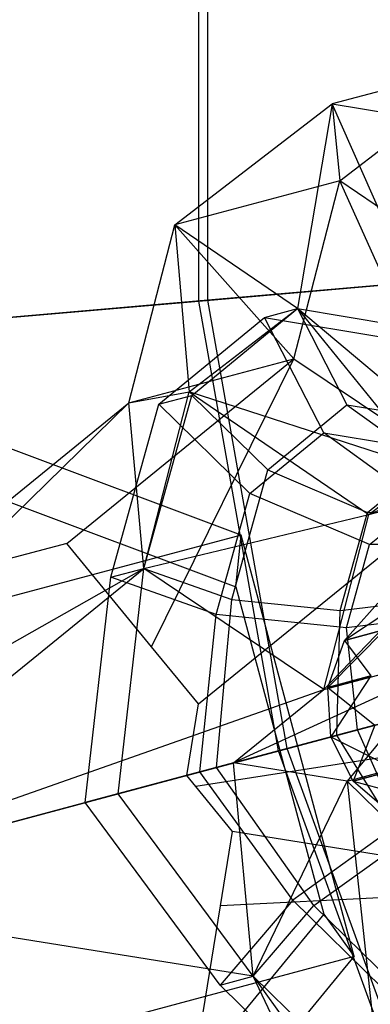
# Model space of a CAD drawing. Extents: x -6495 to 3995, y -4000 to 6165.
# Drawn here: x -2599 to -2587, y -33 to 2 of the extents above; entities that cross this region are included whole.
import ezdxf

# ---------------------------------------------------------------- set-up
doc = ezdxf.new("R2010")
doc.units = 0

msp = doc.modelspace()

# ---------------------------------------------------------------- linework, layer by layer
at = {"color": 0}
for p, q in [((-2592.741288, -8.113811, 611.623987), (-2592.741288, 8.113811, 611.623987)), ((-2592.420588, -8.085754, 619.619216), (-2592.420588, 8.085754, 619.619216)), ((-2582.159048, 0.455932, 1521.572465), (-2588.012485, -1.112492, 1525.991437)), ((-2587.744976, -3.838665, 1512.648981), (-2582.159048, 0.455932, 1521.572465)), ((-2593.598413, -5.407088, 1517.067954), (-2588.012485, -1.112492, 1525.991437)), ((-2588.012485, -1.112492, 1525.991437), (-2589.24551, -8.38412, 1528.14184)), ((-2588.012485, -1.112492, 1525.991437), (-2587.744976, -3.838665, 1512.648981)), ((-2588.012485, -1.112492, 1525.991437), (-2581.124007, -2.259623, 1534.708867)), ((-2584.456983, -9.181548, 1534.201764), (-2588.012485, -1.112492, 1525.991437)), ((-2587.744976, -3.838665, 1512.648981), (-2593.598413, -5.407088, 1517.067954)), ((-2589.372224, -10.165074, 1508.248076), (-2587.744976, -3.838665, 1512.648981)), ((-2581.37664, -8.198022, 1513.172708), (-2587.744976, -3.838665, 1512.648981)), ((-2582.990578, -14.472687, 1508.807798), (-2587.744976, -3.838665, 1512.648981)), ((-2592.741288, -8.113811, 611.623987), (-2559.768084, -5.22903, 610.120532)), ((-2559.771682, -5.229345, 618.12426), (-2592.420588, -8.085754, 619.619216)), ((-2595.225661, -11.733498, 1512.667048), (-2593.598413, -5.407088, 1517.067954)), ((-2589.24551, -8.38412, 1528.14184), (-2593.598413, -5.407088, 1517.067954)), ((-2589.372224, -10.165074, 1508.248076), (-2593.598413, -5.407088, 1517.067954)), ((-2593.598413, -5.407088, 1517.067954), (-2593.083515, -11.33487, 1522.010653)), ((-2625.652563, -10.993175, 614.148238), (-2592.741288, -8.113811, 611.623987)), ((-2592.420588, -8.085754, 619.619216), (-2625.008165, -10.936797, 622.12251)), ((-2593.083515, -11.33487, 1522.010653), (-2589.24551, -8.38412, 1528.14184)), ((-2592.993782, -11.468977, 1522.081916), (-2589.24551, -8.38412, 1528.14184)), ((-2589.923391, -24.0949, 611.623987), (-2592.741288, -8.113811, 611.623987)), ((-2589.612436, -24.01158, 619.619216), (-2592.420588, -8.085754, 619.619216)), ((-2590.416198, -8.697804, 1529.025634), (-2589.24551, -8.38412, 1528.14184)), ((-2589.24551, -8.38412, 1528.14184), (-2584.625098, -14.087323, 1525.873269)), ((-2589.24551, -8.38412, 1528.14184), (-2584.456983, -9.181548, 1534.201764)), ((-2581.936521, -14.535049, 1529.275688), (-2589.24551, -8.38412, 1528.14184)), ((-2589.24551, -8.38412, 1528.14184), (-2587.490727, -11.796213, 1527.54981)), ((-2589.24551, -8.38412, 1528.14184), (-2584.456983, -9.181548, 1534.201764)), ((-2594.16447, -11.782662, 1522.96571), (-2590.416198, -8.697804, 1529.025634)), ((-2588.310458, -12.792316, 1528.315198), (-2590.416198, -8.697804, 1529.025634)), ((-2590.416198, -8.697804, 1529.025634), (-2585.62767, -9.495233, 1535.085558)), ((-2597.425197, -16.722085, 1495.253709), (-2589.372224, -10.165074, 1508.248076)), ((-2595.225661, -11.733498, 1512.667048), (-2589.372224, -10.165074, 1508.248076)), ((-2594.418848, -20.398254, 1493.82996), (-2589.372224, -10.165074, 1508.248076)), ((-2589.372224, -10.165074, 1508.248076), (-2582.990578, -14.472687, 1508.807798)), ((-2595.225661, -11.733498, 1512.667048), (-2593.083515, -11.33487, 1522.010653)), ((-2594.697453, -17.609535, 1517.645743), (-2593.083515, -11.33487, 1522.010653)), ((-2594.697453, -17.609535, 1517.645743), (-2592.993782, -11.468977, 1522.081916)), ((-2594.16447, -11.782662, 1522.96571), (-2592.993782, -11.468977, 1522.081916)), ((-2584.625098, -14.087323, 1525.873269), (-2593.083515, -11.33487, 1522.010653)), ((-2593.083515, -11.33487, 1522.010653), (-2586.715179, -15.694228, 1522.53438)), ((-2592.993782, -11.468977, 1522.081916), (-2590.301931, -14.109855, 1523.004867)), ((-2591.242995, -16.425096, 1487.130211), (-2603.725242, -11.746314, 1495.039226)), ((-2603.278635, -18.290509, 1499.672682), (-2595.225661, -11.733498, 1512.667048)), ((-2601.410233, -17.789872, 1498.262158), (-2595.225661, -11.733498, 1512.667048)), ((-2595.86814, -17.923219, 1518.529538), (-2594.16447, -11.782662, 1522.96571)), ((-2594.697453, -17.609535, 1517.645743), (-2595.225661, -11.733498, 1512.667048)), ((-2590.934248, -14.951716, 1524.073251), (-2594.16447, -11.782662, 1522.96571)), ((-2590.301931, -14.109855, 1523.004867), (-2587.490727, -11.796213, 1527.54981)), ((-2587.490727, -11.796213, 1527.54981), (-2584.637713, -13.87378, 1525.932353)), ((-2587.490727, -11.796213, 1527.54981), (-2583.899331, -12.394284, 1532.094753)), ((-2578.771661, -12.5189, 1521.454297), (-2586.715179, -15.694228, 1522.53438)), ((-2590.934248, -14.951716, 1524.073251), (-2588.310458, -12.792316, 1528.315198)), ((-2584.886841, -15.285397, 1526.374251), (-2588.310458, -12.792316, 1528.315198)), ((-2588.310458, -12.792316, 1528.315198), (-2584.958488, -13.350516, 1532.557145)), ((-2586.762935, -15.622855, 1522.496453), (-2584.637713, -13.87378, 1525.932353)), ((-2591.579684, -18.715274, 1519.677737), (-2590.301931, -14.109855, 1523.004867)), ((-2590.301931, -14.109855, 1523.004867), (-2586.762935, -15.622855, 1522.496453)), ((-2588.315808, -21.917148, 1518.205465), (-2580.861742, -14.125804, 1518.115407)), ((-2586.715179, -15.694228, 1522.53438), (-2584.625098, -14.087323, 1525.873269)), ((-2586.715179, -15.694228, 1522.53438), (-2580.861742, -14.125804, 1518.115407)), ((-2601.121306, -14.634893, 1497.463196), (-2591.428722, -18.268013, 1491.32177)), ((-2592.759709, -22.427052, 1493.044223), (-2582.990578, -14.472687, 1508.807798)), ((-2592.126817, -19.250106, 1520.967931), (-2590.934248, -14.951716, 1524.073251)), ((-2586.687453, -16.767315, 1523.463155), (-2590.934248, -14.951716, 1524.073251)), ((-2586.687453, -16.767315, 1523.463155), (-2584.886841, -15.285397, 1526.374251)), ((-2594.697453, -17.609535, 1517.645743), (-2586.715179, -15.694228, 1522.53438)), ((-2589.923391, -24.0949, 611.623987), (-2557.952061, -15.528208, 610.120532)), ((-2557.95555, -15.529143, 618.12426), (-2589.612436, -24.01158, 619.619216)), ((-2588.315808, -21.917148, 1518.205465), (-2586.715179, -15.694228, 1522.53438)), ((-2587.728895, -19.104473, 1519.9812), (-2586.762935, -15.622855, 1522.496453)), ((-2586.762935, -15.622855, 1522.496453), (-2583.325066, -15.602568, 1520.692905)), ((-2591.242995, -16.425096, 1487.130211), (-2610.593074, -21.609935, 1459.658555)), ((-2591.428722, -18.268013, 1491.32177), (-2591.242995, -16.425096, 1487.130211)), ((-2587.2313, -31.396947, 1487.130211), (-2591.242995, -16.425096, 1487.130211)), ((-2597.425197, -16.722085, 1495.253709), (-2601.410233, -17.789872, 1498.262158)), ((-2594.418848, -20.398254, 1493.82996), (-2597.425197, -16.722085, 1495.253709)), ((-2587.505871, -19.717146, 1521.332086), (-2586.687453, -16.767315, 1523.463155)), ((-2582.56201, -16.742971, 1521.298897), (-2586.687453, -16.767315, 1523.463155)), ((-2604.466583, -25.5639, 1501.882168), (-2594.697453, -17.609535, 1517.645743)), ((-2604.035882, -22.92687, 1501.0811), (-2594.697453, -17.609535, 1517.645743)), ((-2595.86814, -17.923219, 1518.529538), (-2594.697453, -17.609535, 1517.645743)), ((-2595.607384, -25.617921, 1513.598022), (-2594.697453, -17.609535, 1517.645743)), ((-2588.315808, -21.917148, 1518.205465), (-2594.697453, -17.609535, 1517.645743)), ((-2594.697453, -17.609535, 1517.645743), (-2591.579684, -18.715274, 1519.677737)), ((-2596.778072, -25.931606, 1514.481816), (-2595.86814, -17.923219, 1518.529538)), ((-2592.126817, -19.250106, 1520.967931), (-2595.86814, -17.923219, 1518.529538)), ((-2591.428722, -18.268013, 1491.32177), (-2588.313603, -29.893798, 1491.32177)), ((-2585.057266, -18.486909, 1532.17541), (-2587.58487, -20.174067, 1539.161608)), ((-2592.119852, -24.68344, 1516.843944), (-2591.579684, -18.715274, 1519.677737)), ((-2591.579684, -18.715274, 1519.677737), (-2587.728895, -19.104473, 1519.9812)), ((-2587.728895, -19.104473, 1519.9812), (-2584.176901, -18.672847, 1518.474819)), ((-2587.58487, -20.174067, 1539.161608), (-2586.399556, -18.846574, 1539.161608)), ((-2587.845883, -23.538233, 1518.252563), (-2587.728895, -19.104473, 1519.9812)), ((-2583.243479, -19.199194, 1519.524428), (-2587.505871, -19.717146, 1521.332086)), ((-2592.706857, -24.840728, 1518.215325), (-2592.126817, -19.250106, 1520.967931)), ((-2587.505871, -19.717146, 1521.332086), (-2592.126817, -19.250106, 1520.967931)), ((-2586.133135, -19.785075, 1531.605784), (-2588.167718, -21.841645, 1539.161608)), ((-2586.133135, -19.785075, 1546.717431), (-2587.58487, -20.174067, 1539.161608)), ((-2587.58487, -20.174067, 1539.161608), (-2586.133135, -19.785075, 1531.605784)), ((-2587.122798, -23.344483, 1520.55206), (-2587.505871, -19.717146, 1521.332086)), ((-2588.167718, -21.841645, 1539.161608), (-2587.58487, -20.174067, 1539.161608)), ((-2587.58487, -20.174067, 1539.161608), (-2586.642854, -21.433059, 1547.098044)), ((-2592.759709, -22.427052, 1493.044223), (-2594.418848, -20.398254, 1493.82996)), ((-2582.46237, -20.348724, 1513.786493), (-2591.513771, -24.521041, 1513.045196)), ((-2588.315808, -21.917148, 1518.205465), (-2582.46237, -20.348724, 1513.786493)), ((-2586.642854, -21.433059, 1547.098044), (-2588.167718, -21.841645, 1539.161608)), ((-2588.167718, -21.841645, 1539.161608), (-2586.642854, -21.433059, 1531.225171)), ((-2586.642854, -21.433059, 1531.225171), (-2588.059364, -23.595435, 1539.161608)), ((-2603.164935, -27.155557, 1501.265733), (-2588.315808, -21.917148, 1518.205465)), ((-2591.513771, -24.521041, 1513.045196), (-2588.315808, -21.917148, 1518.205465)), ((-2588.059364, -23.595435, 1539.161608), (-2588.167718, -21.841645, 1539.161608)), ((-2588.167718, -21.841645, 1539.161608), (-2586.508821, -23.179969, 1547.231697)), ((-2582.924507, -22.219555, 1518.874928), (-2587.122798, -23.344483, 1520.55206)), ((-2593.17439, -24.966003, 1493.815497), (-2592.759709, -22.427052, 1493.044223)), ((-2587.845883, -23.538233, 1518.252563), (-2583.778187, -22.448298, 1517.662943)), ((-2593.17439, -24.966003, 1493.815497), (-2585.660334, -22.952617, 1508.626224)), ((-2591.513771, -24.521041, 1513.045196), (-2585.660334, -22.952617, 1508.626224)), ((-2585.660334, -22.952617, 1508.626224), (-2587.489286, -25.169527, 1518.145923)), ((-2587.122798, -23.344483, 1520.55206), (-2592.706857, -24.840728, 1518.215325)), ((-2586.508821, -23.179969, 1547.231697), (-2588.059364, -23.595435, 1539.161608)), ((-2588.059364, -23.595435, 1539.161608), (-2586.508821, -23.179969, 1531.091518)), ((-2586.508821, -23.179969, 1531.091518), (-2587.276306, -25.168439, 1539.161608)), ((-2585.64088, -26.677386, 1521.332086), (-2587.122798, -23.344483, 1520.55206)), ((-2581.635849, -23.601103, 1513.72695), (-2592.85046, -25.362105, 1493.66209)), ((-2592.119852, -24.68344, 1516.843944), (-2587.845883, -23.538233, 1518.252563)), ((-2587.276306, -25.168439, 1539.161608), (-2588.059364, -23.595435, 1539.161608)), ((-2588.059364, -23.595435, 1539.161608), (-2585.751442, -24.759853, 1547.098044)), ((-2585.527688, -27.319488, 1519.9812), (-2587.845883, -23.538233, 1518.252563)), ((-2587.489286, -25.169527, 1518.145923), (-2581.635849, -23.601103, 1513.72695)), ((-2621.834673, -32.645502, 614.148238), (-2589.923391, -24.0949, 611.623987)), ((-2589.612436, -24.01158, 619.619216), (-2621.209855, -32.478083, 622.12251)), ((-2584.373217, -39.343877, 611.623987), (-2589.923391, -24.0949, 611.623987)), ((-2584.081454, -39.207826, 619.619216), (-2589.612436, -24.01158, 619.619216)), ((-2591.513771, -24.521041, 1513.045196), (-2602.837983, -27.555355, 1501.110895)), ((-2595.607384, -25.617921, 1513.598022), (-2592.119852, -24.68344, 1516.843944)), ((-2588.66797, -29.581939, 1519.677737), (-2592.119852, -24.68344, 1516.843944)), ((-2590.815167, -32.098422, 1517.645743), (-2591.513771, -24.521041, 1513.045196)), ((-2587.489286, -25.169527, 1518.145923), (-2591.513771, -24.521041, 1513.045196)), ((-2585.751442, -24.759853, 1547.098044), (-2587.276306, -25.168439, 1539.161608)), ((-2587.276306, -25.168439, 1539.161608), (-2585.751442, -24.759853, 1531.225171)), ((-2592.706857, -24.840728, 1518.215325), (-2596.778072, -25.931606, 1514.481816)), ((-2592.85046, -25.362105, 1493.66209), (-2593.17439, -24.966003, 1493.815497)), ((-2589.409217, -29.392328, 1520.967931), (-2592.706857, -24.840728, 1518.215325)), ((-2590.815167, -32.098422, 1517.645743), (-2587.489286, -25.169527, 1518.145923)), ((-2582.936491, -29.642541, 1522.589019), (-2587.489286, -25.169527, 1518.145923)), ((-2587.489286, -25.169527, 1518.145923), (-2586.269466, -36.564466, 1522.081916)), ((-2585.937756, -26.321181, 1539.161608), (-2587.276306, -25.168439, 1539.161608)), ((-2587.276306, -25.168439, 1539.161608), (-2584.486021, -25.93219, 1546.717431)), ((-2591.54579, -26.957457, 1493.044223), (-2592.85046, -25.362105, 1493.66209)), ((-2596.778072, -25.931606, 1514.481816), (-2595.607384, -25.617921, 1513.598022)), ((-2590.815167, -32.098422, 1517.645743), (-2595.607384, -25.617921, 1513.598022)), ((-2591.985855, -32.412107, 1518.529538), (-2596.778072, -25.931606, 1514.481816)), ((-2585.64088, -26.677386, 1521.332086), (-2589.409217, -29.392328, 1520.967931)), ((-2591.976491, -29.594487, 1493.845291), (-2591.54579, -26.957457, 1493.044223)), ((-2579.108293, -28.961574, 1508.807798), (-2591.54579, -26.957457, 1493.044223)), ((-2588.66797, -29.581939, 1519.677737), (-2585.527688, -27.319488, 1519.9812)), ((-2579.108293, -28.961574, 1508.807798), (-2591.976491, -29.594487, 1493.845291)), ((-2592.733739, -34.230848, 1495.253709), (-2591.976491, -29.594487, 1493.845291)), ((-2589.409217, -29.392328, 1520.967931), (-2591.985855, -32.412107, 1518.529538)), ((-2590.815167, -32.098422, 1517.645743), (-2588.66797, -29.581939, 1519.677737)), ((-2586.227227, -32.518558, 1524.073251), (-2589.409217, -29.392328, 1520.967931)), ((-2585.258694, -32.931472, 1523.004867), (-2588.66797, -29.581939, 1519.677737)), ((-2588.313603, -29.893798, 1491.32177), (-2594.891067, -37.886464, 1497.463196)), ((-2588.313603, -29.893798, 1491.32177), (-2587.2313, -31.396947, 1487.130211)), ((-2590.815167, -32.098422, 1517.645743), (-2603.252665, -30.094305, 1501.882168)), ((-2587.2313, -31.396947, 1487.130211), (-2606.581379, -36.581785, 1459.658555)), ((-2595.701851, -41.690015, 1495.039226), (-2587.2313, -31.396947, 1487.130211)), ((-2591.985855, -32.412107, 1518.529538), (-2590.815167, -32.098422, 1517.645743)), ((-2588.287611, -37.458893, 1512.726591), (-2590.815167, -32.098422, 1517.645743)), ((-2590.815167, -32.098422, 1517.645743), (-2583.749005, -41.917967, 1517.15584)), ((-2586.269466, -36.564466, 1522.081916), (-2590.815167, -32.098422, 1517.645743)), ((-2586.269466, -36.564466, 1522.081916), (-2590.815167, -32.098422, 1517.645743)), ((-2587.440154, -36.878151, 1522.96571), (-2591.985855, -32.412107, 1518.529538))]:
    msp.add_line(p, q, dxfattribs=at)

doc.saveas('drawing.dxf')
